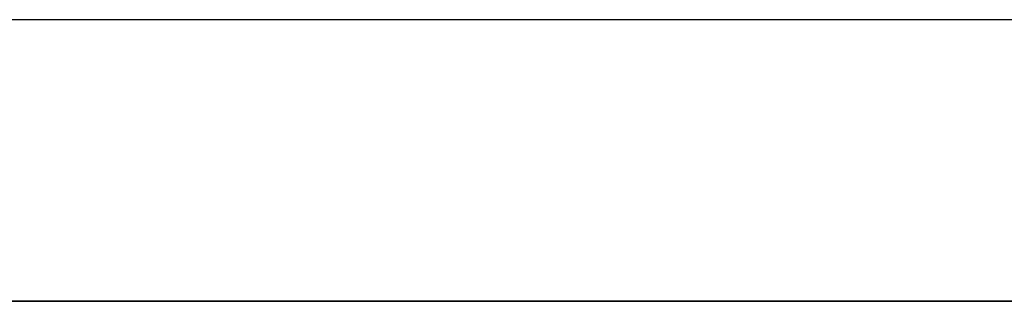
# Model space of a CAD drawing. Extents: x 1308 to 1608, y -227 to 658.
# Drawn here: x 1514 to 1515, y 197 to 197 of the extents above; entities that cross this region are included whole.
import ezdxf

# ---------------------------------------------------------------- set-up
doc = ezdxf.new("R2010")
doc.units = 0
doc.header["$LTSCALE"] = 20
doc.linetypes.add('VERDECKT', pattern=[0.375, 0.25, -0.125])
doc.layers.get('0').update_dxf_attribs({"linetype": 'CONTINUOUS'})
doc.layers.add('STEMPEL', color=3, linetype='CONTINUOUS')

# ---------------------------------------------------------------- blocks, each defined once
blk = doc.blocks.new('A$CEB571979')
at = {"color": 1, "linetype": 'VERDECKT'}
for points in [[(1160.47, -196.354, 0), (1160.45, -196.354, 0), (1160.43, -196.354, 0), (1160.41, -196.354, 0), (1160.39, -196.354, 0), (1160.38, -196.354, 0), (1160.36, -196.354, 0)], [(1160.47, -196.354, 0), (1160.45, -196.354, 0), (1160.43, -196.354, 0), (1160.41, -196.354, 0), (1160.39, -196.354, 0), (1160.38, -196.354, 0), (1160.36, -196.354, 0)], [(1160.88, -196.354, 0), (1160.87, -196.354, 0), (1160.86, -196.354, 0), (1160.84, -196.354, 0), (1160.83, -196.354, 0), (1160.81, -196.354, 0), (1160.8, -196.354, 0), (1160.79, -196.354, 0), (1160.77, -196.354, 0), (1160.76, -196.354, 0), (1160.74, -196.354, 0), (1160.72, -196.354, 0), (1160.71, -196.354, 0), (1160.69, -196.354, 0), (1160.68, -196.354, 0), (1160.66, -196.354, 0), (1160.64, -196.354, 0), (1160.63, -196.354, 0), (1160.61, -196.354, 0), (1160.59, -196.354, 0), (1160.57, -196.354, 0), (1160.56, -196.354, 0), (1160.54, -196.354, 0), (1160.52, -196.354, 0), (1160.5, -196.354, 0), (1160.49, -196.354, 0), (1160.47, -196.354, 0), (1160.45, -196.354, 0), (1160.43, -196.354, 0), (1160.41, -196.354, 0), (1160.39, -196.354, 0), (1160.38, -196.354, 0), (1160.36, -196.354, 0)], [(1160.88, -196.354, 0), (1160.87, -196.354, 0), (1160.86, -196.354, 0), (1160.84, -196.354, 0), (1160.83, -196.354, 0), (1160.81, -196.354, 0), (1160.8, -196.354, 0), (1160.79, -196.354, 0), (1160.77, -196.354, 0), (1160.76, -196.354, 0), (1160.74, -196.354, 0), (1160.72, -196.354, 0), (1160.71, -196.354, 0), (1160.69, -196.354, 0), (1160.68, -196.354, 0), (1160.66, -196.354, 0), (1160.64, -196.354, 0), (1160.63, -196.354, 0), (1160.61, -196.354, 0), (1160.59, -196.354, 0), (1160.57, -196.354, 0), (1160.56, -196.354, 0), (1160.54, -196.354, 0), (1160.52, -196.354, 0), (1160.5, -196.354, 0), (1160.49, -196.354, 0), (1160.47, -196.354, 0), (1160.45, -196.354, 0), (1160.43, -196.354, 0), (1160.41, -196.354, 0), (1160.39, -196.354, 0), (1160.38, -196.354, 0), (1160.36, -196.354, 0)], [(1160.88, -196.494, 0), (1160.86, -196.494, 0), (1160.83, -196.494, 0), (1160.81, -196.494, 0), (1160.79, -196.494, 0), (1160.76, -196.494, 0), (1160.74, -196.494, 0), (1160.71, -196.494, 0), (1160.69, -196.494, 0), (1160.66, -196.494, 0), (1160.64, -196.494, 0), (1160.61, -196.494, 0), (1160.59, -196.494, 0), (1160.56, -196.494, 0), (1160.54, -196.494, 0), (1160.51, -196.494, 0), (1160.48, -196.494, 0), (1160.46, -196.494, 0), (1160.43, -196.494, 0), (1160.4, -196.494, 0), (1160.38, -196.494, 0), (1160.35, -196.494, 0)], [(1160.36, -196.494, 0), (1160.39, -196.494, 0), (1160.41, -196.494, 0), (1160.43, -196.494, 0), (1160.45, -196.494, 0), (1160.47, -196.494, 0), (1160.5, -196.494, 0), (1160.52, -196.494, 0), (1160.54, -196.494, 0), (1160.56, -196.494, 0), (1160.58, -196.494, 0), (1160.6, -196.494, 0), (1160.63, -196.494, 0), (1160.65, -196.494, 0), (1160.67, -196.494, 0), (1160.69, -196.494, 0), (1160.71, -196.494, 0), (1160.73, -196.494, 0), (1160.75, -196.494, 0), (1160.77, -196.494, 0), (1160.79, -196.494, 0), (1160.81, -196.494, 0), (1160.83, -196.494, 0), (1160.85, -196.494, 0), (1160.87, -196.494, 0), (1160.89, -196.494, 0)], [(1160.88, -196.494, 0), (1160.86, -196.494, 0), (1160.83, -196.494, 0), (1160.81, -196.494, 0), (1160.79, -196.494, 0), (1160.76, -196.494, 0), (1160.74, -196.494, 0), (1160.71, -196.494, 0), (1160.69, -196.494, 0), (1160.66, -196.494, 0), (1160.64, -196.494, 0), (1160.61, -196.494, 0), (1160.59, -196.494, 0), (1160.56, -196.494, 0), (1160.54, -196.494, 0), (1160.51, -196.494, 0), (1160.48, -196.494, 0), (1160.46, -196.494, 0), (1160.43, -196.494, 0), (1160.4, -196.494, 0), (1160.38, -196.494, 0), (1160.35, -196.494, 0)], [(1160.36, -196.494, 0), (1160.39, -196.494, 0), (1160.41, -196.494, 0), (1160.43, -196.494, 0), (1160.45, -196.494, 0), (1160.47, -196.494, 0), (1160.5, -196.494, 0), (1160.52, -196.494, 0), (1160.54, -196.494, 0), (1160.56, -196.494, 0), (1160.58, -196.494, 0), (1160.6, -196.494, 0), (1160.63, -196.494, 0), (1160.65, -196.494, 0), (1160.67, -196.494, 0), (1160.69, -196.494, 0), (1160.71, -196.494, 0), (1160.73, -196.494, 0), (1160.75, -196.494, 0), (1160.77, -196.494, 0), (1160.79, -196.494, 0), (1160.81, -196.494, 0), (1160.83, -196.494, 0), (1160.85, -196.494, 0), (1160.87, -196.494, 0), (1160.89, -196.494, 0)], [(1160.88, -196.494, 0), (1160.85, -196.494, 0), (1160.82, -196.494, 0), (1160.79, -196.494, 0), (1160.76, -196.494, 0), (1160.73, -196.494, 0), (1160.7, -196.494, 0), (1160.67, -196.494, 0), (1160.63, -196.494, 0), (1160.6, -196.494, 0), (1160.56, -196.494, 0), (1160.53, -196.494, 0), (1160.49, -196.494, 0), (1160.46, -196.494, 0), (1160.42, -196.494, 0), (1160.38, -196.494, 0), (1160.35, -196.494, 0)], [(1160.37, -196.494, 0), (1160.4, -196.494, 0), (1160.44, -196.494, 0), (1160.48, -196.494, 0), (1160.51, -196.494, 0), (1160.55, -196.494, 0), (1160.58, -196.494, 0), (1160.62, -196.494, 0), (1160.65, -196.494, 0), (1160.69, -196.494, 0), (1160.72, -196.494, 0), (1160.75, -196.494, 0), (1160.78, -196.494, 0), (1160.81, -196.494, 0), (1160.84, -196.494, 0), (1160.86, -196.494, 0), (1160.89, -196.494, 0)], [(1160.88, -196.494, 0), (1160.85, -196.494, 0), (1160.82, -196.494, 0), (1160.79, -196.494, 0), (1160.76, -196.494, 0), (1160.73, -196.494, 0), (1160.7, -196.494, 0), (1160.67, -196.494, 0), (1160.63, -196.494, 0), (1160.6, -196.494, 0), (1160.56, -196.494, 0), (1160.53, -196.494, 0), (1160.49, -196.494, 0), (1160.46, -196.494, 0), (1160.42, -196.494, 0), (1160.38, -196.494, 0), (1160.35, -196.494, 0)], [(1160.37, -196.494, 0), (1160.4, -196.494, 0), (1160.44, -196.494, 0), (1160.48, -196.494, 0), (1160.51, -196.494, 0), (1160.55, -196.494, 0), (1160.58, -196.494, 0), (1160.62, -196.494, 0), (1160.65, -196.494, 0), (1160.69, -196.494, 0), (1160.72, -196.494, 0), (1160.75, -196.494, 0), (1160.78, -196.494, 0), (1160.81, -196.494, 0), (1160.84, -196.494, 0), (1160.86, -196.494, 0), (1160.89, -196.494, 0)], [(1160.88, -196.494, 0), (1160.85, -196.494, 0), (1160.82, -196.494, 0), (1160.79, -196.494, 0), (1160.76, -196.494, 0), (1160.73, -196.494, 0), (1160.7, -196.494, 0), (1160.67, -196.494, 0), (1160.63, -196.494, 0), (1160.6, -196.494, 0), (1160.56, -196.494, 0), (1160.53, -196.494, 0), (1160.49, -196.494, 0), (1160.46, -196.494, 0), (1160.42, -196.494, 0), (1160.38, -196.494, 0), (1160.35, -196.494, 0)], [(1160.37, -196.494, 0), (1160.4, -196.494, 0), (1160.44, -196.494, 0), (1160.48, -196.494, 0), (1160.51, -196.494, 0), (1160.55, -196.494, 0), (1160.58, -196.494, 0), (1160.62, -196.494, 0), (1160.65, -196.494, 0), (1160.69, -196.494, 0), (1160.72, -196.494, 0), (1160.75, -196.494, 0), (1160.78, -196.494, 0), (1160.81, -196.494, 0), (1160.84, -196.494, 0), (1160.86, -196.494, 0), (1160.89, -196.494, 0)], [(1160.88, -196.494, 0), (1160.85, -196.494, 0), (1160.82, -196.494, 0), (1160.79, -196.494, 0), (1160.76, -196.494, 0), (1160.73, -196.494, 0), (1160.7, -196.494, 0), (1160.67, -196.494, 0), (1160.63, -196.494, 0), (1160.6, -196.494, 0), (1160.56, -196.494, 0), (1160.53, -196.494, 0), (1160.49, -196.494, 0), (1160.46, -196.494, 0), (1160.42, -196.494, 0), (1160.38, -196.494, 0), (1160.35, -196.494, 0)], [(1160.37, -196.494, 0), (1160.4, -196.494, 0), (1160.44, -196.494, 0), (1160.48, -196.494, 0), (1160.51, -196.494, 0), (1160.55, -196.494, 0), (1160.58, -196.494, 0), (1160.62, -196.494, 0), (1160.65, -196.494, 0), (1160.69, -196.494, 0), (1160.72, -196.494, 0), (1160.75, -196.494, 0), (1160.78, -196.494, 0), (1160.81, -196.494, 0), (1160.84, -196.494, 0), (1160.86, -196.494, 0), (1160.89, -196.494, 0)]]:
    blk.add_polyline3d(points, dxfattribs=at)
for points in [[(1160.88, -196.354, 0), (1160.87, -196.354, 0), (1160.86, -196.354, 0), (1160.85, -196.354, 0), (1160.84, -196.354, 0), (1160.83, -196.354, 0), (1160.82, -196.354, 0), (1160.8, -196.354, 0), (1160.79, -196.354, 0), (1160.78, -196.354, 0), (1160.77, -196.354, 0), (1160.76, -196.354, 0), (1160.75, -196.354, 0), (1160.74, -196.354, 0), (1160.73, -196.354, 0), (1160.72, -196.354, 0), (1160.7, -196.354, 0), (1160.69, -196.354, 0), (1160.68, -196.354, 0), (1160.67, -196.354, 0), (1160.66, -196.354, 0), (1160.65, -196.354, 0), (1160.63, -196.354, 0), (1160.62, -196.354, 0), (1160.61, -196.354, 0), (1160.6, -196.354, 0), (1160.59, -196.354, 0), (1160.58, -196.354, 0), (1160.56, -196.354, 0), (1160.55, -196.354, 0), (1160.54, -196.354, 0), (1160.53, -196.354, 0), (1160.52, -196.354, 0), (1160.5, -196.354, 0), (1160.49, -196.354, 0), (1160.48, -196.354, 0), (1160.47, -196.354, 0), (1160.45, -196.354, 0), (1160.44, -196.354, 0), (1160.43, -196.354, 0), (1160.42, -196.354, 0), (1160.41, -196.354, 0), (1160.39, -196.354, 0), (1160.38, -196.354, 0), (1160.37, -196.354, 0)], [(1160.88, -196.354, 0), (1160.87, -196.354, 0), (1160.86, -196.354, 0), (1160.85, -196.354, 0), (1160.84, -196.354, 0), (1160.83, -196.354, 0), (1160.82, -196.354, 0), (1160.8, -196.354, 0), (1160.79, -196.354, 0), (1160.78, -196.354, 0), (1160.77, -196.354, 0), (1160.76, -196.354, 0), (1160.75, -196.354, 0), (1160.74, -196.354, 0), (1160.73, -196.354, 0), (1160.72, -196.354, 0), (1160.7, -196.354, 0), (1160.69, -196.354, 0), (1160.68, -196.354, 0), (1160.67, -196.354, 0), (1160.66, -196.354, 0), (1160.65, -196.354, 0), (1160.63, -196.354, 0), (1160.62, -196.354, 0), (1160.61, -196.354, 0), (1160.6, -196.354, 0), (1160.59, -196.354, 0), (1160.58, -196.354, 0), (1160.56, -196.354, 0), (1160.55, -196.354, 0), (1160.54, -196.354, 0), (1160.53, -196.354, 0), (1160.52, -196.354, 0), (1160.5, -196.354, 0), (1160.49, -196.354, 0), (1160.48, -196.354, 0), (1160.47, -196.354, 0), (1160.45, -196.354, 0), (1160.44, -196.354, 0), (1160.43, -196.354, 0), (1160.42, -196.354, 0), (1160.41, -196.354, 0), (1160.39, -196.354, 0), (1160.38, -196.354, 0), (1160.37, -196.354, 0)], [(1160.88, -196.354, 0), (1160.87, -196.354, 0), (1160.86, -196.354, 0), (1160.85, -196.354, 0), (1160.84, -196.354, 0), (1160.83, -196.354, 0), (1160.82, -196.354, 0), (1160.81, -196.354, 0), (1160.8, -196.354, 0), (1160.79, -196.354, 0), (1160.78, -196.354, 0), (1160.77, -196.354, 0), (1160.76, -196.354, 0), (1160.75, -196.354, 0), (1160.74, -196.354, 0), (1160.73, -196.354, 0), (1160.72, -196.354, 0), (1160.71, -196.354, 0), (1160.7, -196.354, 0), (1160.69, -196.354, 0), (1160.68, -196.354, 0), (1160.67, -196.354, 0), (1160.66, -196.354, 0), (1160.65, -196.354, 0), (1160.63, -196.354, 0), (1160.62, -196.354, 0), (1160.61, -196.354, 0), (1160.6, -196.354, 0), (1160.59, -196.354, 0), (1160.58, -196.354, 0), (1160.57, -196.354, 0), (1160.56, -196.354, 0), (1160.55, -196.354, 0), (1160.54, -196.354, 0), (1160.53, -196.354, 0), (1160.51, -196.354, 0), (1160.5, -196.354, 0), (1160.49, -196.354, 0), (1160.48, -196.354, 0), (1160.47, -196.354, 0)], [(1160.88, -196.354, 0), (1160.87, -196.354, 0), (1160.86, -196.354, 0), (1160.85, -196.354, 0), (1160.84, -196.354, 0), (1160.83, -196.354, 0), (1160.82, -196.354, 0), (1160.81, -196.354, 0), (1160.8, -196.354, 0), (1160.79, -196.354, 0), (1160.78, -196.354, 0), (1160.77, -196.354, 0), (1160.76, -196.354, 0), (1160.75, -196.354, 0), (1160.74, -196.354, 0), (1160.73, -196.354, 0), (1160.72, -196.354, 0), (1160.71, -196.354, 0), (1160.7, -196.354, 0), (1160.69, -196.354, 0), (1160.68, -196.354, 0), (1160.67, -196.354, 0), (1160.66, -196.354, 0), (1160.65, -196.354, 0), (1160.63, -196.354, 0), (1160.62, -196.354, 0), (1160.61, -196.354, 0), (1160.6, -196.354, 0), (1160.59, -196.354, 0), (1160.58, -196.354, 0), (1160.57, -196.354, 0), (1160.56, -196.354, 0), (1160.55, -196.354, 0), (1160.54, -196.354, 0), (1160.53, -196.354, 0), (1160.51, -196.354, 0), (1160.5, -196.354, 0), (1160.49, -196.354, 0), (1160.48, -196.354, 0), (1160.47, -196.354, 0)]]:
    blk.add_polyline3d(points)

msp = doc.modelspace()

# ---------------------------------------------------------------- block references
at = {"layer": 'STEMPEL'}
msp.add_blockref('A$CEB571979', (353.81357, 393.36816, -86.85777), dxfattribs=at)

doc.saveas('drawing.dxf')
